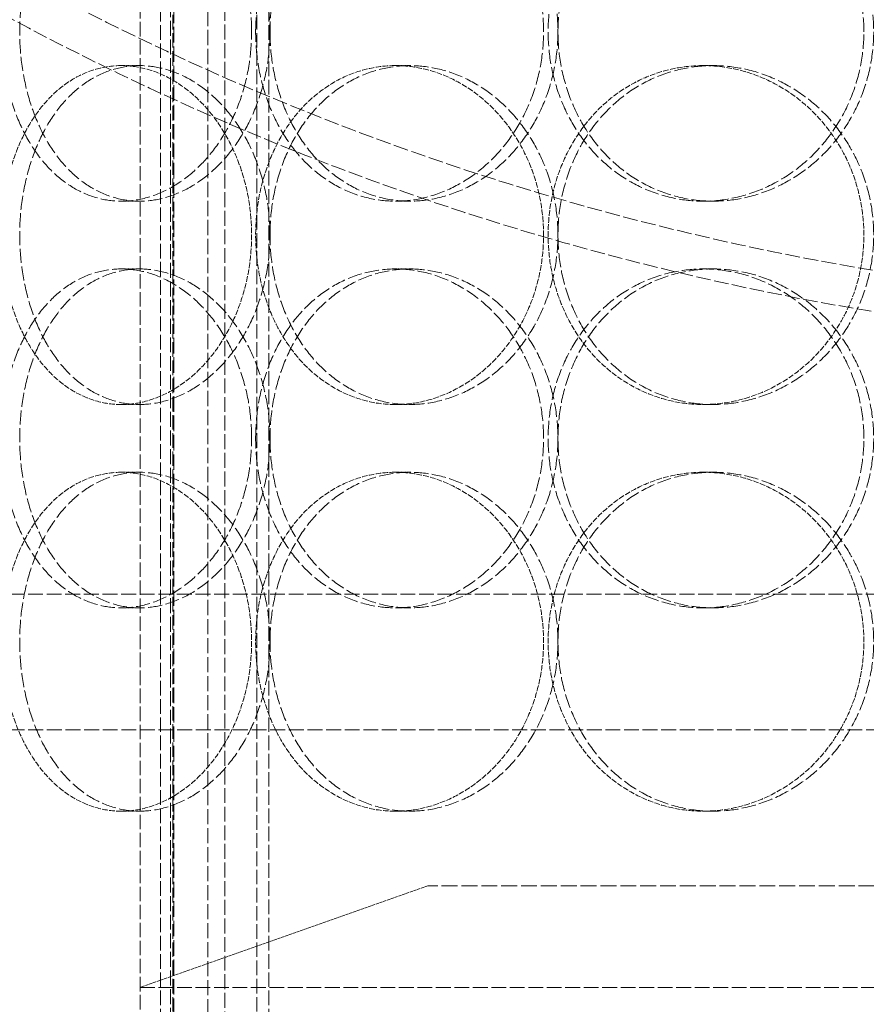
# Model space of a CAD drawing. Units: millimetres. Extents: x 2178 to 13886, y 4646 to 14199.
# Drawn here: x 10866 to 10991, y 12037 to 12182 of the extents above; entities that cross this region are included whole.
import ezdxf

# ---------------------------------------------------------------- set-up
doc = ezdxf.new("R2010")
doc.units = ezdxf.units.MM
doc.linetypes.add('DASHED', pattern=[0.2068, 0.1655, -0.0413])
doc.layers.add('Dimension (ISO)', color=5, linetype='Continuous', lineweight=9, true_color=0x0000ff)
doc.layers.add('Hidden (ISO)', color=1, linetype='DASHED', lineweight=18, true_color=0xff0000)
doc.layers.add('Visible (ISO)', color=7, linetype='Continuous', lineweight=35)
doc.styles.add('Note Text (ISO)', font='tahoma.ttf')
doc.dimstyles.new('Default (ISO)', dxfattribs={"dimscale": 30, "dimtxt": 3.5, "dimasz": 2.5, "dimexe": 3.175, "dimexo": 0, "dimgap": 0.762, "dimtad": 1, "dimdec": 1, "dimrnd": 1e-08, "dimtxsty": 'Note Text (ISO)', "dimcen": 0.09, "dimdle": 10, "dimclrd": 256, "dimclre": 256, "dimclrt": 256, "dimadec": 1, "dimazin": 2, "dimtfac": 1.001486, "dimtmove": 0, "dimatfit": 3, "dimfxl": 1, "dimtolj": 1, "dimtzin": 0, "dimlwd": -1, "dimlwe": -1, "dimarcsym": 0})

# ---------------------------------------------------------------- blocks, each defined once
blk = doc.blocks.new('*D23')
at = {"layer": 'Defpoints', "color": 0, "transparency": 16777216}
for p in [(10033.45, 12130.8), (12098.54, 10947.66)]:
    blk.add_point(p, dxfattribs=at)
at = {"layer": 'Dimension (ISO)', "transparency": 16777216}
for p, q in [((10098.53, 12093.52), (12033.46, 10984.95)), ((12098.54, 10947.66), (12585.07, 10668.92))]:
    blk.add_line(p, q, dxfattribs=at)
for points in [[(10104.74, 12104.36), (10092.32, 12082.67), (10033.45, 12130.8)], [(12039.68, 10995.79), (12027.25, 10974.1), (12098.54, 10947.66)]]:
    blk.add_solid(points, dxfattribs=at)
at = {"layer": 'Dimension (ISO)', "transparency": 16777216, "insert": (12270.43, 11005.87), "char_height": 105, "attachment_point": 1, "rotation": 330.1906, "style": 'Note Text (ISO)'}
blk.add_mtext('\\A1;∅2380', dxfattribs=at)
blk = doc.blocks.new('*D25')
at = {"layer": 'Defpoints', "color": 0, "transparency": 16777216}
for p in [(11058.16, 13053.6), (9565.38, 10324.24), (11066, 10324.24)]:
    blk.add_point(p, dxfattribs=at)
at = {"layer": 'Dimension (ISO)', "transparency": 16777216}
for p, q in [((11058.16, 13053.6), (9470.13, 13053.6)), ((9565.38, 12978.6), (9565.38, 10399.24)), ((11066, 10324.24), (9470.13, 10324.24))]:
    blk.add_line(p, q, dxfattribs=at)
for points in [[(9552.88, 12978.6), (9577.88, 12978.6), (9565.38, 13053.6)], [(9552.88, 10399.24), (9577.88, 10399.24), (9565.38, 10324.24)]]:
    blk.add_solid(points, dxfattribs=at)
at = {"layer": 'Dimension (ISO)', "transparency": 16777216, "insert": (9433.29, 11538.08), "char_height": 105, "attachment_point": 1, "rotation": 90, "style": 'Note Text (ISO)'}
blk.add_mtext('\\A1;2729', dxfattribs=at)

msp = doc.modelspace()

# ---------------------------------------------------------------- linework, layer by layer
at = {"layer": 'Hidden (ISO)', "ltscale": 12.995648}
for p, q in [((10886.52, 11429.23), (10886.52, 12719.23)), ((10902.52, 11429.23), (10902.52, 12719.23))]:
    msp.add_line(p, q, dxfattribs=at)
at = {"layer": 'Hidden (ISO)', "ltscale": 12.9755}
for p, q in [((10888.32, 11429.23), (10888.32, 12717.23)), ((10900.72, 11429.23), (10900.72, 12717.23))]:
    msp.add_line(p, q, dxfattribs=at)
at = {"layer": 'Hidden (ISO)', "ltscale": 13.862024}
msp.add_line((10888.5, 12593.73), (10888.5, 11905.73), dxfattribs=at)
at = {"layer": 'Hidden (ISO)', "ltscale": 13.286359}
for p, q in [((10888, 12591.23), (10888, 11437.23)), ((10896, 11437.23), (10896, 12591.23))]:
    msp.add_line(p, q, dxfattribs=at)
at = {"layer": 'Hidden (ISO)', "ltscale": 13.557785}
msp.add_line((10893.5, 12578.63), (10893.5, 11905.73), dxfattribs=at)
at = {"layer": 'Hidden (ISO)', "ltscale": 12.854609}
msp.add_line((10883.5, 11905.73), (10883.5, 12384.23), dxfattribs=at)
at = {"layer": 'Hidden (ISO)', "ltscale": 0.253737}
for p, q in [((10880.73, 12175.23), (10883.43, 12175.23)), ((10921.23, 12175.23), (10923.33, 12175.23)), ((10966.66, 12175.23), (10968.1, 12175.23)), ((10883.43, 12155.23), (10880.73, 12155.23)), ((10923.33, 12155.23), (10921.23, 12155.23)), ((10968.1, 12155.23), (10966.66, 12155.23)), ((10883.43, 12145.23), (10880.73, 12145.23)), ((10923.33, 12145.23), (10921.23, 12145.23)), ((10968.1, 12145.23), (10966.66, 12145.23)), ((10880.73, 12125.23), (10883.43, 12125.23)), ((10921.23, 12125.23), (10923.33, 12125.23)), ((10966.66, 12125.23), (10968.1, 12125.23)), ((10880.73, 12115.23), (10883.43, 12115.23)), ((10921.23, 12115.23), (10923.33, 12115.23)), ((10966.66, 12115.23), (10968.1, 12115.23)), ((10883.43, 12095.23), (10880.73, 12095.23)), ((10923.33, 12095.23), (10921.23, 12095.23)), ((10968.1, 12095.23), (10966.66, 12095.23)), ((10880.73, 12065.23), (10883.43, 12065.23)), ((10921.23, 12065.23), (10923.33, 12065.23)), ((10966.66, 12065.23), (10968.1, 12065.23))]:
    msp.add_line(p, q, dxfattribs=at)
at = {"layer": 'Hidden (ISO)', "ltscale": 13.292522}
for p, q in [((11276, 12097.23), (10856, 12097.23)), ((10856, 12077.23), (11276, 12077.23))]:
    msp.add_line(p, q, dxfattribs=at)
at = {"layer": 'Hidden (ISO)', "ltscale": 2.859967}
msp.add_line((10926, 12054.23), (10883.5, 12039.23), dxfattribs=at)
at = {"layer": 'Hidden (ISO)', "ltscale": 14.17869}
msp.add_line((11206, 12054.23), (10926, 12054.23), dxfattribs=at)
at = {"layer": 'Hidden (ISO)', "ltscale": 13.202097}
msp.add_line((10883.5, 12039.23), (11248.5, 12039.23), dxfattribs=at)
at = {"layer": 'Hidden (ISO)', "ltscale": 12.976033}
msp.add_circle((11058.16, 12543.6), 410, dxfattribs=at)
at = {"layer": 'Hidden (ISO)', "ltscale": 13.198596}
msp.add_circle((11058.16, 12543.6), 404, dxfattribs=at)
at = {"layer": 'Hidden (ISO)', "ltscale": 13.036619}
msp.add_circle((11066, 11539.23), 1210, dxfattribs=at)
at = {"layer": 'Hidden (ISO)', "ltscale": 13.111459}
msp.add_circle((11066, 11539.23), 1204, dxfattribs=at)
at = {"layer": 'Hidden (ISO)', "ltscale": 13.111477}
msp.add_circle((11066, 11539.23), 1204, dxfattribs=at)
at = {"layer": 'Hidden (ISO)', "ltscale": 13.067917}
msp.add_circle((11066, 11539.23), 1200, dxfattribs=at)
at = {"layer": 'Hidden (ISO)', "ltscale": 13.057352}
msp.add_circle((11066, 11539.23), 1199.03, dxfattribs=at)
at = {"layer": 'Hidden (ISO)', "ltscale": 13.057009}
msp.add_circle((11066, 11539.23), 1199, dxfattribs=at)
at = {"layer": 'Hidden (ISO)', "ltscale": 13.099876}
msp.add_circle((11066, 11539.23), 1190, dxfattribs=at)
at = {"layer": 'Hidden (ISO)', "ltscale": 12.665966}
for points in [[(10899.97, 12180.23), (10899.97, 12178.66), (10899.85, 12177.04), (10899.35, 12173.81), (10898.96, 12172.2), (10897.95, 12169.12), (10897.32, 12167.65), (10895.87, 12164.92), (10895.05, 12163.66), (10893.31, 12161.45), (10892.33, 12160.41), (10890.22, 12158.57), (10889.09, 12157.78), (10886.74, 12156.5), (10885.53, 12156.02), (10883.1, 12155.38), (10881.89, 12155.23), (10879.57, 12155.23), (10878.38, 12155.38), (10876.03, 12156.02), (10874.87, 12156.5), (10872.67, 12157.78), (10871.62, 12158.57), (10869.7, 12160.41), (10868.82, 12161.45), (10867.28, 12163.66), (10866.56, 12164.92), (10865.3, 12167.65), (10864.75, 12169.12), (10863.88, 12172.2), (10863.55, 12173.81), (10863.12, 12177.04), (10863.02, 12178.66), (10863.02, 12181.8), (10863.12, 12183.43), (10863.55, 12186.66), (10863.88, 12188.26), (10864.75, 12191.34), (10865.3, 12192.82), (10866.56, 12195.55), (10867.28, 12196.8), (10868.82, 12199.02), (10869.7, 12200.06), (10871.62, 12201.9), (10872.67, 12202.69), (10874.87, 12203.97), (10876.03, 12204.45), (10878.38, 12205.08), (10879.57, 12205.23), (10881.89, 12205.23), (10883.1, 12205.08), (10885.53, 12204.45), (10886.74, 12203.97), (10889.09, 12202.69), (10890.22, 12201.9), (10892.33, 12200.06), (10893.31, 12199.02), (10895.05, 12196.8), (10895.87, 12195.55), (10897.32, 12192.82), (10897.95, 12191.34), (10898.96, 12188.26), (10899.35, 12186.66), (10899.85, 12183.43), (10899.97, 12181.8), (10899.97, 12180.23)], [(10900.57, 12180.23), (10900.57, 12178.66), (10900.69, 12177.04), (10901.2, 12173.81), (10901.59, 12172.2), (10902.62, 12169.12), (10903.26, 12167.65), (10904.75, 12164.92), (10905.59, 12163.66), (10907.4, 12161.45), (10908.43, 12160.41), (10910.68, 12158.57), (10911.9, 12157.78), (10914.46, 12156.5), (10915.8, 12156.02), (10918.52, 12155.38), (10919.89, 12155.23), (10922.56, 12155.23), (10923.95, 12155.38), (10926.73, 12156.02), (10928.11, 12156.5), (10930.79, 12157.78), (10932.08, 12158.57), (10934.47, 12160.41), (10935.58, 12161.45), (10937.54, 12163.66), (10938.46, 12164.92), (10940.1, 12167.65), (10940.81, 12169.12), (10941.95, 12172.2), (10942.38, 12173.81), (10942.95, 12177.04), (10943.08, 12178.66), (10943.08, 12181.8), (10942.95, 12183.43), (10942.38, 12186.66), (10941.95, 12188.26), (10940.81, 12191.34), (10940.1, 12192.82), (10938.46, 12195.55), (10937.54, 12196.8), (10935.58, 12199.02), (10934.47, 12200.06), (10932.08, 12201.9), (10930.79, 12202.69), (10928.11, 12203.97), (10926.73, 12204.45), (10923.95, 12205.08), (10922.56, 12205.23), (10919.89, 12205.23), (10918.52, 12205.08), (10915.8, 12204.45), (10914.46, 12203.97), (10911.9, 12202.69), (10910.68, 12201.9), (10908.43, 12200.06), (10907.4, 12199.02), (10905.59, 12196.8), (10904.75, 12195.55), (10903.26, 12192.82), (10902.62, 12191.34), (10901.59, 12188.26), (10901.2, 12186.66), (10900.69, 12183.43), (10900.57, 12181.8), (10900.57, 12180.23)], [(10990.38, 12180.23), (10990.38, 12178.66), (10990.23, 12177.04), (10989.62, 12173.81), (10989.16, 12172.2), (10987.93, 12169.12), (10987.16, 12167.65), (10985.4, 12164.92), (10984.41, 12163.66), (10982.28, 12161.45), (10981.09, 12160.41), (10978.49, 12158.57), (10977.09, 12157.78), (10974.18, 12156.5), (10972.67, 12156.02), (10969.64, 12155.38), (10968.12, 12155.23), (10965.19, 12155.23), (10963.68, 12155.38), (10960.69, 12156.02), (10959.21, 12156.5), (10956.38, 12157.78), (10955.02, 12158.57), (10952.53, 12160.41), (10951.39, 12161.45), (10949.37, 12163.66), (10948.42, 12164.92), (10946.76, 12167.65), (10946.05, 12169.12), (10944.89, 12172.2), (10944.46, 12173.81), (10943.89, 12177.04), (10943.76, 12178.66), (10943.76, 12181.8), (10943.89, 12183.43), (10944.46, 12186.66), (10944.89, 12188.26), (10946.05, 12191.34), (10946.76, 12192.82), (10948.42, 12195.55), (10949.37, 12196.8), (10951.39, 12199.02), (10952.53, 12200.06), (10955.02, 12201.9), (10956.38, 12202.69), (10959.21, 12203.97), (10960.69, 12204.45), (10963.68, 12205.08), (10965.19, 12205.23), (10968.12, 12205.23), (10969.64, 12205.08), (10972.67, 12204.45), (10974.18, 12203.97), (10977.09, 12202.69), (10978.49, 12201.9), (10981.09, 12200.06), (10982.28, 12199.02), (10984.41, 12196.8), (10985.4, 12195.55), (10987.16, 12192.82), (10987.93, 12191.34), (10989.16, 12188.26), (10989.62, 12186.66), (10990.23, 12183.43), (10990.38, 12181.8), (10990.38, 12180.23)], [(10899.97, 12120.23), (10899.97, 12118.66), (10899.85, 12117.04), (10899.35, 12113.81), (10898.96, 12112.2), (10897.95, 12109.12), (10897.32, 12107.65), (10895.87, 12104.92), (10895.05, 12103.66), (10893.31, 12101.45), (10892.33, 12100.41), (10890.22, 12098.57), (10889.09, 12097.78), (10886.74, 12096.5), (10885.53, 12096.02), (10883.1, 12095.38), (10881.89, 12095.23), (10879.57, 12095.23), (10878.38, 12095.38), (10876.03, 12096.02), (10874.87, 12096.5), (10872.67, 12097.78), (10871.62, 12098.57), (10869.7, 12100.41), (10868.82, 12101.45), (10867.28, 12103.66), (10866.56, 12104.92), (10865.3, 12107.65), (10864.75, 12109.12), (10863.88, 12112.2), (10863.55, 12113.81), (10863.12, 12117.04), (10863.02, 12118.66), (10863.02, 12121.8), (10863.12, 12123.43), (10863.55, 12126.66), (10863.88, 12128.26), (10864.75, 12131.34), (10865.3, 12132.82), (10866.56, 12135.55), (10867.28, 12136.8), (10868.82, 12139.02), (10869.7, 12140.06), (10871.62, 12141.9), (10872.67, 12142.69), (10874.87, 12143.97), (10876.03, 12144.45), (10878.38, 12145.08), (10879.57, 12145.23), (10881.89, 12145.23), (10883.1, 12145.08), (10885.53, 12144.45), (10886.74, 12143.97), (10889.09, 12142.69), (10890.22, 12141.9), (10892.33, 12140.06), (10893.31, 12139.02), (10895.05, 12136.8), (10895.87, 12135.55), (10897.32, 12132.82), (10897.95, 12131.34), (10898.96, 12128.26), (10899.35, 12126.66), (10899.85, 12123.43), (10899.97, 12121.8), (10899.97, 12120.23)], [(10900.57, 12120.23), (10900.57, 12118.66), (10900.69, 12117.04), (10901.2, 12113.81), (10901.59, 12112.2), (10902.62, 12109.12), (10903.26, 12107.65), (10904.75, 12104.92), (10905.59, 12103.66), (10907.4, 12101.45), (10908.43, 12100.41), (10910.68, 12098.57), (10911.9, 12097.78), (10914.46, 12096.5), (10915.8, 12096.02), (10918.52, 12095.38), (10919.89, 12095.23), (10922.56, 12095.23), (10923.95, 12095.38), (10926.73, 12096.02), (10928.11, 12096.5), (10930.79, 12097.78), (10932.08, 12098.57), (10934.47, 12100.41), (10935.58, 12101.45), (10937.54, 12103.66), (10938.46, 12104.92), (10940.1, 12107.65), (10940.81, 12109.12), (10941.95, 12112.2), (10942.38, 12113.81), (10942.95, 12117.04), (10943.08, 12118.66), (10943.08, 12121.8), (10942.95, 12123.43), (10942.38, 12126.66), (10941.95, 12128.26), (10940.81, 12131.34), (10940.1, 12132.82), (10938.46, 12135.55), (10937.54, 12136.8), (10935.58, 12139.02), (10934.47, 12140.06), (10932.08, 12141.9), (10930.79, 12142.69), (10928.11, 12143.97), (10926.73, 12144.45), (10923.95, 12145.08), (10922.56, 12145.23), (10919.89, 12145.23), (10918.52, 12145.08), (10915.8, 12144.45), (10914.46, 12143.97), (10911.9, 12142.69), (10910.68, 12141.9), (10908.43, 12140.06), (10907.4, 12139.02), (10905.59, 12136.8), (10904.75, 12135.55), (10903.26, 12132.82), (10902.62, 12131.34), (10901.59, 12128.26), (10901.2, 12126.66), (10900.69, 12123.43), (10900.57, 12121.8), (10900.57, 12120.23)], [(10990.38, 12120.23), (10990.38, 12118.66), (10990.23, 12117.04), (10989.62, 12113.81), (10989.16, 12112.2), (10987.93, 12109.12), (10987.16, 12107.65), (10985.4, 12104.92), (10984.41, 12103.66), (10982.28, 12101.45), (10981.09, 12100.41), (10978.49, 12098.57), (10977.09, 12097.78), (10974.18, 12096.5), (10972.67, 12096.02), (10969.64, 12095.38), (10968.12, 12095.23), (10965.19, 12095.23), (10963.68, 12095.38), (10960.69, 12096.02), (10959.21, 12096.5), (10956.38, 12097.78), (10955.02, 12098.57), (10952.53, 12100.41), (10951.39, 12101.45), (10949.37, 12103.66), (10948.42, 12104.92), (10946.76, 12107.65), (10946.05, 12109.12), (10944.89, 12112.2), (10944.46, 12113.81), (10943.89, 12117.04), (10943.76, 12118.66), (10943.76, 12121.8), (10943.89, 12123.43), (10944.46, 12126.66), (10944.89, 12128.26), (10946.05, 12131.34), (10946.76, 12132.82), (10948.42, 12135.55), (10949.37, 12136.8), (10951.39, 12139.02), (10952.53, 12140.06), (10955.02, 12141.9), (10956.38, 12142.69), (10959.21, 12143.97), (10960.69, 12144.45), (10963.68, 12145.08), (10965.19, 12145.23), (10968.12, 12145.23), (10969.64, 12145.08), (10972.67, 12144.45), (10974.18, 12143.97), (10977.09, 12142.69), (10978.49, 12141.9), (10981.09, 12140.06), (10982.28, 12139.02), (10984.41, 12136.8), (10985.4, 12135.55), (10987.16, 12132.82), (10987.93, 12131.34), (10989.16, 12128.26), (10989.62, 12126.66), (10990.23, 12123.43), (10990.38, 12121.8), (10990.38, 12120.23)]]:
    msp.add_open_spline(points, degree=3, knots=[0, 0, 0, 0, 0.471138, 0.471138, 0.942276, 0.942276, 1.413414, 1.413414, 1.884552, 1.884552, 2.355689, 2.355689, 2.826826, 2.826826, 3.297963, 3.297963, 3.7691, 3.7691, 4.240238, 4.240238, 4.711375, 4.711375, 5.182512, 5.182512, 5.653649, 5.653649, 6.124787, 6.124787, 6.595925, 6.595925, 7.067063, 7.067063, 7.538201, 7.538201, 8.009339, 8.009339, 8.480477, 8.480477, 8.951615, 8.951615, 9.422753, 9.422753, 9.89389, 9.89389, 10.365027, 10.365027, 10.836164, 10.836164, 11.307301, 11.307301, 11.778439, 11.778439, 12.249576, 12.249576, 12.720713, 12.720713, 13.19185, 13.19185, 13.662988, 13.662988, 14.134126, 14.134126, 14.605264, 14.605264, 15.076402, 15.076402, 15.076402, 15.076402], dxfattribs=at)
at = {"layer": 'Hidden (ISO)', "ltscale": 12.666162}
for points in [[(10902.68, 12180.23), (10902.68, 12181.8), (10902.56, 12183.43), (10902.05, 12186.66), (10901.67, 12188.26), (10900.65, 12191.34), (10900.02, 12192.82), (10898.57, 12195.55), (10897.75, 12196.8), (10896.01, 12199.02), (10895.03, 12200.06), (10892.92, 12201.9), (10891.79, 12202.69), (10889.44, 12203.97), (10888.22, 12204.45), (10885.8, 12205.08), (10884.59, 12205.23), (10882.27, 12205.23), (10881.07, 12205.08), (10878.73, 12204.45), (10877.57, 12203.97), (10875.37, 12202.69), (10874.32, 12201.9), (10872.4, 12200.06), (10871.52, 12199.02), (10869.98, 12196.8), (10869.26, 12195.55), (10868, 12192.82), (10867.46, 12191.34), (10866.59, 12188.26), (10866.26, 12186.66), (10865.83, 12183.43), (10865.73, 12181.8), (10865.73, 12178.66), (10865.83, 12177.04), (10866.26, 12173.81), (10866.59, 12172.2), (10867.46, 12169.12), (10868, 12167.65), (10869.26, 12164.92), (10869.98, 12163.66), (10871.52, 12161.45), (10872.4, 12160.41), (10874.32, 12158.57), (10875.37, 12157.78), (10877.57, 12156.5), (10878.73, 12156.02), (10881.07, 12155.38), (10882.27, 12155.23), (10884.59, 12155.23), (10885.8, 12155.38), (10888.22, 12156.02), (10889.44, 12156.5), (10891.79, 12157.78), (10892.92, 12158.57), (10895.03, 12160.41), (10896.01, 12161.45), (10897.75, 12163.66), (10898.57, 12164.92), (10900.02, 12167.65), (10900.65, 12169.12), (10901.67, 12172.2), (10902.05, 12173.81), (10902.56, 12177.04), (10902.68, 12178.66), (10902.68, 12180.23)], [(10902.69, 12180.23), (10902.69, 12181.8), (10902.81, 12183.43), (10903.32, 12186.66), (10903.7, 12188.26), (10904.73, 12191.34), (10905.37, 12192.82), (10906.86, 12195.55), (10907.7, 12196.8), (10909.51, 12199.02), (10910.54, 12200.06), (10912.79, 12201.9), (10914.01, 12202.69), (10916.57, 12203.97), (10917.91, 12204.45), (10920.63, 12205.08), (10922, 12205.23), (10924.67, 12205.23), (10926.06, 12205.08), (10928.83, 12204.45), (10930.22, 12203.97), (10932.9, 12202.69), (10934.19, 12201.9), (10936.58, 12200.06), (10937.69, 12199.02), (10939.65, 12196.8), (10940.57, 12195.55), (10942.21, 12192.82), (10942.92, 12191.34), (10944.06, 12188.26), (10944.49, 12186.66), (10945.06, 12183.43), (10945.2, 12181.8), (10945.2, 12178.66), (10945.06, 12177.04), (10944.49, 12173.81), (10944.06, 12172.2), (10942.92, 12169.12), (10942.21, 12167.65), (10940.57, 12164.92), (10939.65, 12163.66), (10937.69, 12161.45), (10936.58, 12160.41), (10934.19, 12158.57), (10932.9, 12157.78), (10930.22, 12156.5), (10928.83, 12156.02), (10926.06, 12155.38), (10924.67, 12155.23), (10922, 12155.23), (10920.63, 12155.38), (10917.91, 12156.02), (10916.57, 12156.5), (10914.01, 12157.78), (10912.79, 12158.57), (10910.54, 12160.41), (10909.51, 12161.45), (10907.7, 12163.66), (10906.86, 12164.92), (10905.37, 12167.65), (10904.73, 12169.12), (10903.7, 12172.2), (10903.32, 12173.81), (10902.81, 12177.04), (10902.69, 12178.66), (10902.69, 12180.23)], [(10991.83, 12180.23), (10991.83, 12181.8), (10991.68, 12183.43), (10991.07, 12186.66), (10990.61, 12188.26), (10989.38, 12191.34), (10988.61, 12192.82), (10986.85, 12195.55), (10985.85, 12196.8), (10983.73, 12199.02), (10982.54, 12200.06), (10979.94, 12201.9), (10978.54, 12202.69), (10975.63, 12203.97), (10974.12, 12204.45), (10971.08, 12205.08), (10969.57, 12205.23), (10966.64, 12205.23), (10965.13, 12205.08), (10962.14, 12204.45), (10960.65, 12203.97), (10957.82, 12202.69), (10956.47, 12201.9), (10953.98, 12200.06), (10952.83, 12199.02), (10950.82, 12196.8), (10949.87, 12195.55), (10948.21, 12192.82), (10947.5, 12191.34), (10946.35, 12188.26), (10945.91, 12186.66), (10945.34, 12183.43), (10945.21, 12181.8), (10945.21, 12178.66), (10945.34, 12177.04), (10945.91, 12173.81), (10946.35, 12172.2), (10947.5, 12169.12), (10948.21, 12167.65), (10949.87, 12164.92), (10950.82, 12163.66), (10952.83, 12161.45), (10953.98, 12160.41), (10956.47, 12158.57), (10957.82, 12157.78), (10960.65, 12156.5), (10962.14, 12156.02), (10965.13, 12155.38), (10966.64, 12155.23), (10969.57, 12155.23), (10971.08, 12155.38), (10974.12, 12156.02), (10975.63, 12156.5), (10978.54, 12157.78), (10979.94, 12158.57), (10982.54, 12160.41), (10983.73, 12161.45), (10985.85, 12163.66), (10986.85, 12164.92), (10988.61, 12167.65), (10989.38, 12169.12), (10990.61, 12172.2), (10991.07, 12173.81), (10991.68, 12177.04), (10991.83, 12178.66), (10991.83, 12180.23)], [(10902.68, 12150.23), (10902.68, 12148.66), (10902.56, 12147.04), (10902.05, 12143.81), (10901.67, 12142.2), (10900.65, 12139.12), (10900.02, 12137.65), (10898.57, 12134.92), (10897.75, 12133.66), (10896.01, 12131.45), (10895.03, 12130.41), (10892.92, 12128.57), (10891.79, 12127.78), (10889.44, 12126.5), (10888.22, 12126.02), (10885.8, 12125.38), (10884.59, 12125.23), (10882.27, 12125.23), (10881.07, 12125.38), (10878.73, 12126.02), (10877.57, 12126.5), (10875.37, 12127.78), (10874.32, 12128.57), (10872.4, 12130.41), (10871.52, 12131.45), (10869.98, 12133.66), (10869.26, 12134.92), (10868, 12137.65), (10867.46, 12139.12), (10866.59, 12142.2), (10866.26, 12143.81), (10865.83, 12147.04), (10865.73, 12148.66), (10865.73, 12151.8), (10865.83, 12153.43), (10866.26, 12156.66), (10866.59, 12158.26), (10867.46, 12161.34), (10868, 12162.82), (10869.26, 12165.55), (10869.98, 12166.8), (10871.52, 12169.02), (10872.4, 12170.06), (10874.32, 12171.9), (10875.37, 12172.69), (10877.57, 12173.97), (10878.73, 12174.45), (10881.07, 12175.08), (10882.27, 12175.23), (10884.59, 12175.23), (10885.8, 12175.08), (10888.22, 12174.45), (10889.44, 12173.97), (10891.79, 12172.69), (10892.92, 12171.9), (10895.03, 12170.06), (10896.01, 12169.02), (10897.75, 12166.8), (10898.57, 12165.55), (10900.02, 12162.82), (10900.65, 12161.34), (10901.67, 12158.26), (10902.05, 12156.66), (10902.56, 12153.43), (10902.68, 12151.8), (10902.68, 12150.23)], [(10902.69, 12150.23), (10902.69, 12148.66), (10902.81, 12147.04), (10903.32, 12143.81), (10903.7, 12142.2), (10904.73, 12139.12), (10905.37, 12137.65), (10906.86, 12134.92), (10907.7, 12133.66), (10909.51, 12131.45), (10910.54, 12130.41), (10912.79, 12128.57), (10914.01, 12127.78), (10916.57, 12126.5), (10917.91, 12126.02), (10920.63, 12125.38), (10922, 12125.23), (10924.67, 12125.23), (10926.06, 12125.38), (10928.83, 12126.02), (10930.22, 12126.5), (10932.9, 12127.78), (10934.19, 12128.57), (10936.58, 12130.41), (10937.69, 12131.45), (10939.65, 12133.66), (10940.57, 12134.92), (10942.21, 12137.65), (10942.92, 12139.12), (10944.06, 12142.2), (10944.49, 12143.81), (10945.06, 12147.04), (10945.2, 12148.66), (10945.2, 12151.8), (10945.06, 12153.43), (10944.49, 12156.66), (10944.06, 12158.26), (10942.92, 12161.34), (10942.21, 12162.82), (10940.57, 12165.55), (10939.65, 12166.8), (10937.69, 12169.02), (10936.58, 12170.06), (10934.19, 12171.9), (10932.9, 12172.69), (10930.22, 12173.97), (10928.83, 12174.45), (10926.06, 12175.08), (10924.67, 12175.23), (10922, 12175.23), (10920.63, 12175.08), (10917.91, 12174.45), (10916.57, 12173.97), (10914.01, 12172.69), (10912.79, 12171.9), (10910.54, 12170.06), (10909.51, 12169.02), (10907.7, 12166.8), (10906.86, 12165.55), (10905.37, 12162.82), (10904.73, 12161.34), (10903.7, 12158.26), (10903.32, 12156.66), (10902.81, 12153.43), (10902.69, 12151.8), (10902.69, 12150.23)], [(10991.83, 12150.23), (10991.83, 12148.66), (10991.68, 12147.04), (10991.07, 12143.81), (10990.61, 12142.2), (10989.38, 12139.12), (10988.61, 12137.65), (10986.85, 12134.92), (10985.85, 12133.66), (10983.73, 12131.45), (10982.54, 12130.41), (10979.94, 12128.57), (10978.54, 12127.78), (10975.63, 12126.5), (10974.12, 12126.02), (10971.08, 12125.38), (10969.57, 12125.23), (10966.64, 12125.23), (10965.13, 12125.38), (10962.14, 12126.02), (10960.65, 12126.5), (10957.82, 12127.78), (10956.47, 12128.57), (10953.98, 12130.41), (10952.83, 12131.45), (10950.82, 12133.66), (10949.87, 12134.92), (10948.21, 12137.65), (10947.5, 12139.12), (10946.35, 12142.2), (10945.91, 12143.81), (10945.34, 12147.04), (10945.21, 12148.66), (10945.21, 12151.8), (10945.34, 12153.43), (10945.91, 12156.66), (10946.35, 12158.26), (10947.5, 12161.34), (10948.21, 12162.82), (10949.87, 12165.55), (10950.82, 12166.8), (10952.83, 12169.02), (10953.98, 12170.06), (10956.47, 12171.9), (10957.82, 12172.69), (10960.65, 12173.97), (10962.14, 12174.45), (10965.13, 12175.08), (10966.64, 12175.23), (10969.57, 12175.23), (10971.08, 12175.08), (10974.12, 12174.45), (10975.63, 12173.97), (10978.54, 12172.69), (10979.94, 12171.9), (10982.54, 12170.06), (10983.73, 12169.02), (10985.85, 12166.8), (10986.85, 12165.55), (10988.61, 12162.82), (10989.38, 12161.34), (10990.61, 12158.26), (10991.07, 12156.66), (10991.68, 12153.43), (10991.83, 12151.8), (10991.83, 12150.23)], [(10902.68, 12120.23), (10902.68, 12121.8), (10902.56, 12123.43), (10902.05, 12126.66), (10901.67, 12128.26), (10900.65, 12131.34), (10900.02, 12132.82), (10898.57, 12135.55), (10897.75, 12136.8), (10896.01, 12139.02), (10895.03, 12140.06), (10892.92, 12141.9), (10891.79, 12142.69), (10889.44, 12143.97), (10888.22, 12144.45), (10885.8, 12145.08), (10884.59, 12145.23), (10882.27, 12145.23), (10881.07, 12145.08), (10878.73, 12144.45), (10877.57, 12143.97), (10875.37, 12142.69), (10874.32, 12141.9), (10872.4, 12140.06), (10871.52, 12139.02), (10869.98, 12136.8), (10869.26, 12135.55), (10868, 12132.82), (10867.46, 12131.34), (10866.59, 12128.26), (10866.26, 12126.66), (10865.83, 12123.43), (10865.73, 12121.8), (10865.73, 12118.66), (10865.83, 12117.04), (10866.26, 12113.81), (10866.59, 12112.2), (10867.46, 12109.12), (10868, 12107.65), (10869.26, 12104.92), (10869.98, 12103.66), (10871.52, 12101.45), (10872.4, 12100.41), (10874.32, 12098.57), (10875.37, 12097.78), (10877.57, 12096.5), (10878.73, 12096.02), (10881.07, 12095.38), (10882.27, 12095.23), (10884.59, 12095.23), (10885.8, 12095.38), (10888.22, 12096.02), (10889.44, 12096.5), (10891.79, 12097.78), (10892.92, 12098.57), (10895.03, 12100.41), (10896.01, 12101.45), (10897.75, 12103.66), (10898.57, 12104.92), (10900.02, 12107.65), (10900.65, 12109.12), (10901.67, 12112.2), (10902.05, 12113.81), (10902.56, 12117.04), (10902.68, 12118.66), (10902.68, 12120.23)], [(10902.69, 12120.23), (10902.69, 12121.8), (10902.81, 12123.43), (10903.32, 12126.66), (10903.7, 12128.26), (10904.73, 12131.34), (10905.37, 12132.82), (10906.86, 12135.55), (10907.7, 12136.8), (10909.51, 12139.02), (10910.54, 12140.06), (10912.79, 12141.9), (10914.01, 12142.69), (10916.57, 12143.97), (10917.91, 12144.45), (10920.63, 12145.08), (10922, 12145.23), (10924.67, 12145.23), (10926.06, 12145.08), (10928.83, 12144.45), (10930.22, 12143.97), (10932.9, 12142.69), (10934.19, 12141.9), (10936.58, 12140.06), (10937.69, 12139.02), (10939.65, 12136.8), (10940.57, 12135.55), (10942.21, 12132.82), (10942.92, 12131.34), (10944.06, 12128.26), (10944.49, 12126.66), (10945.06, 12123.43), (10945.2, 12121.8), (10945.2, 12118.66), (10945.06, 12117.04), (10944.49, 12113.81), (10944.06, 12112.2), (10942.92, 12109.12), (10942.21, 12107.65), (10940.57, 12104.92), (10939.65, 12103.66), (10937.69, 12101.45), (10936.58, 12100.41), (10934.19, 12098.57), (10932.9, 12097.78), (10930.22, 12096.5), (10928.83, 12096.02), (10926.06, 12095.38), (10924.67, 12095.23), (10922, 12095.23), (10920.63, 12095.38), (10917.91, 12096.02), (10916.57, 12096.5), (10914.01, 12097.78), (10912.79, 12098.57), (10910.54, 12100.41), (10909.51, 12101.45), (10907.7, 12103.66), (10906.86, 12104.92), (10905.37, 12107.65), (10904.73, 12109.12), (10903.7, 12112.2), (10903.32, 12113.81), (10902.81, 12117.04), (10902.69, 12118.66), (10902.69, 12120.23)], [(10991.83, 12120.23), (10991.83, 12121.8), (10991.68, 12123.43), (10991.07, 12126.66), (10990.61, 12128.26), (10989.38, 12131.34), (10988.61, 12132.82), (10986.85, 12135.55), (10985.85, 12136.8), (10983.73, 12139.02), (10982.54, 12140.06), (10979.94, 12141.9), (10978.54, 12142.69), (10975.63, 12143.97), (10974.12, 12144.45), (10971.08, 12145.08), (10969.57, 12145.23), (10966.64, 12145.23), (10965.13, 12145.08), (10962.14, 12144.45), (10960.65, 12143.97), (10957.82, 12142.69), (10956.47, 12141.9), (10953.98, 12140.06), (10952.83, 12139.02), (10950.82, 12136.8), (10949.87, 12135.55), (10948.21, 12132.82), (10947.5, 12131.34), (10946.35, 12128.26), (10945.91, 12126.66), (10945.34, 12123.43), (10945.21, 12121.8), (10945.21, 12118.66), (10945.34, 12117.04), (10945.91, 12113.81), (10946.35, 12112.2), (10947.5, 12109.12), (10948.21, 12107.65), (10949.87, 12104.92), (10950.82, 12103.66), (10952.83, 12101.45), (10953.98, 12100.41), (10956.47, 12098.57), (10957.82, 12097.78), (10960.65, 12096.5), (10962.14, 12096.02), (10965.13, 12095.38), (10966.64, 12095.23), (10969.57, 12095.23), (10971.08, 12095.38), (10974.12, 12096.02), (10975.63, 12096.5), (10978.54, 12097.78), (10979.94, 12098.57), (10982.54, 12100.41), (10983.73, 12101.45), (10985.85, 12103.66), (10986.85, 12104.92), (10988.61, 12107.65), (10989.38, 12109.12), (10990.61, 12112.2), (10991.07, 12113.81), (10991.68, 12117.04), (10991.83, 12118.66), (10991.83, 12120.23)], [(10902.68, 12090.23), (10902.68, 12088.66), (10902.56, 12087.04), (10902.05, 12083.81), (10901.67, 12082.2), (10900.65, 12079.12), (10900.02, 12077.65), (10898.57, 12074.92), (10897.75, 12073.66), (10896.01, 12071.45), (10895.03, 12070.41), (10892.92, 12068.57), (10891.79, 12067.78), (10889.44, 12066.5), (10888.22, 12066.02), (10885.8, 12065.38), (10884.59, 12065.23), (10882.27, 12065.23), (10881.07, 12065.38), (10878.73, 12066.02), (10877.57, 12066.5), (10875.37, 12067.78), (10874.32, 12068.57), (10872.4, 12070.41), (10871.52, 12071.45), (10869.98, 12073.66), (10869.26, 12074.92), (10868, 12077.65), (10867.46, 12079.12), (10866.59, 12082.2), (10866.26, 12083.81), (10865.83, 12087.04), (10865.73, 12088.66), (10865.73, 12091.8), (10865.83, 12093.43), (10866.26, 12096.66), (10866.59, 12098.26), (10867.46, 12101.34), (10868, 12102.82), (10869.26, 12105.55), (10869.98, 12106.8), (10871.52, 12109.02), (10872.4, 12110.06), (10874.32, 12111.9), (10875.37, 12112.69), (10877.57, 12113.97), (10878.73, 12114.45), (10881.07, 12115.08), (10882.27, 12115.23), (10884.59, 12115.23), (10885.8, 12115.08), (10888.22, 12114.45), (10889.44, 12113.97), (10891.79, 12112.69), (10892.92, 12111.9), (10895.03, 12110.06), (10896.01, 12109.02), (10897.75, 12106.8), (10898.57, 12105.55), (10900.02, 12102.82), (10900.65, 12101.34), (10901.67, 12098.26), (10902.05, 12096.66), (10902.56, 12093.43), (10902.68, 12091.8), (10902.68, 12090.23)], [(10902.69, 12090.23), (10902.69, 12088.66), (10902.81, 12087.04), (10903.32, 12083.81), (10903.7, 12082.2), (10904.73, 12079.12), (10905.37, 12077.65), (10906.86, 12074.92), (10907.7, 12073.66), (10909.51, 12071.45), (10910.54, 12070.41), (10912.79, 12068.57), (10914.01, 12067.78), (10916.57, 12066.5), (10917.91, 12066.02), (10920.63, 12065.38), (10922, 12065.23), (10924.67, 12065.23), (10926.06, 12065.38), (10928.83, 12066.02), (10930.22, 12066.5), (10932.9, 12067.78), (10934.19, 12068.57), (10936.58, 12070.41), (10937.69, 12071.45), (10939.65, 12073.66), (10940.57, 12074.92), (10942.21, 12077.65), (10942.92, 12079.12), (10944.06, 12082.2), (10944.49, 12083.81), (10945.06, 12087.04), (10945.2, 12088.66), (10945.2, 12091.8), (10945.06, 12093.43), (10944.49, 12096.66), (10944.06, 12098.26), (10942.92, 12101.34), (10942.21, 12102.82), (10940.57, 12105.55), (10939.65, 12106.8), (10937.69, 12109.02), (10936.58, 12110.06), (10934.19, 12111.9), (10932.9, 12112.69), (10930.22, 12113.97), (10928.83, 12114.45), (10926.06, 12115.08), (10924.67, 12115.23), (10922, 12115.23), (10920.63, 12115.08), (10917.91, 12114.45), (10916.57, 12113.97), (10914.01, 12112.69), (10912.79, 12111.9), (10910.54, 12110.06), (10909.51, 12109.02), (10907.7, 12106.8), (10906.86, 12105.55), (10905.37, 12102.82), (10904.73, 12101.34), (10903.7, 12098.26), (10903.32, 12096.66), (10902.81, 12093.43), (10902.69, 12091.8), (10902.69, 12090.23)], [(10991.83, 12090.23), (10991.83, 12088.66), (10991.68, 12087.04), (10991.07, 12083.81), (10990.61, 12082.2), (10989.38, 12079.12), (10988.61, 12077.65), (10986.85, 12074.92), (10985.85, 12073.66), (10983.73, 12071.45), (10982.54, 12070.41), (10979.94, 12068.57), (10978.54, 12067.78), (10975.63, 12066.5), (10974.12, 12066.02), (10971.08, 12065.38), (10969.57, 12065.23), (10966.64, 12065.23), (10965.13, 12065.38), (10962.14, 12066.02), (10960.65, 12066.5), (10957.82, 12067.78), (10956.47, 12068.57), (10953.98, 12070.41), (10952.83, 12071.45), (10950.82, 12073.66), (10949.87, 12074.92), (10948.21, 12077.65), (10947.5, 12079.12), (10946.35, 12082.2), (10945.91, 12083.81), (10945.34, 12087.04), (10945.21, 12088.66), (10945.21, 12091.8), (10945.34, 12093.43), (10945.91, 12096.66), (10946.35, 12098.26), (10947.5, 12101.34), (10948.21, 12102.82), (10949.87, 12105.55), (10950.82, 12106.8), (10952.83, 12109.02), (10953.98, 12110.06), (10956.47, 12111.9), (10957.82, 12112.69), (10960.65, 12113.97), (10962.14, 12114.45), (10965.13, 12115.08), (10966.64, 12115.23), (10969.57, 12115.23), (10971.08, 12115.08), (10974.12, 12114.45), (10975.63, 12113.97), (10978.54, 12112.69), (10979.94, 12111.9), (10982.54, 12110.06), (10983.73, 12109.02), (10985.85, 12106.8), (10986.85, 12105.55), (10988.61, 12102.82), (10989.38, 12101.34), (10990.61, 12098.26), (10991.07, 12096.66), (10991.68, 12093.43), (10991.83, 12091.8), (10991.83, 12090.23)]]:
    msp.add_open_spline(points, degree=3, knots=[0, 0, 0, 0, 0.471146, 0.471146, 0.942293, 0.942293, 1.413439, 1.413439, 1.884586, 1.884586, 2.355731, 2.355731, 2.826877, 2.826877, 3.298022, 3.298022, 3.769167, 3.769167, 4.240313, 4.240313, 4.711458, 4.711458, 5.182603, 5.182603, 5.653748, 5.653748, 6.124895, 6.124895, 6.596041, 6.596041, 7.067188, 7.067188, 7.538334, 7.538334, 8.009481, 8.009481, 8.480627, 8.480627, 8.951774, 8.951774, 9.42292, 9.42292, 9.894066, 9.894066, 10.365211, 10.365211, 10.836356, 10.836356, 11.307502, 11.307502, 11.778647, 11.778647, 12.249792, 12.249792, 12.720938, 12.720938, 13.192083, 13.192083, 13.663229, 13.663229, 14.134376, 14.134376, 14.605522, 14.605522, 15.076669, 15.076669, 15.076669, 15.076669], dxfattribs=at)
at = {"layer": 'Hidden (ISO)', "ltscale": 4.986501}
for points, knots in [([(10880.73, 12175.23), (10879.57, 12175.23), (10878.38, 12175.08), (10876.03, 12174.45), (10874.87, 12173.97), (10872.67, 12172.69), (10871.62, 12171.9), (10869.7, 12170.06), (10868.82, 12169.02), (10867.28, 12166.8), (10866.56, 12165.55), (10865.3, 12162.82), (10864.75, 12161.34), (10863.88, 12158.26), (10863.55, 12156.66), (10863.12, 12153.43), (10863.02, 12151.8), (10863.02, 12148.66), (10863.12, 12147.04), (10863.55, 12143.81), (10863.88, 12142.2), (10864.75, 12139.12), (10865.3, 12137.65), (10866.56, 12134.92), (10867.28, 12133.66), (10868.82, 12131.45), (10869.7, 12130.41), (10871.62, 12128.57), (10872.67, 12127.78), (10874.87, 12126.5), (10876.03, 12126.02), (10878.38, 12125.38), (10879.57, 12125.23), (10880.73, 12125.23)], [3.7691, 3.7691, 3.7691, 3.7691, 4.240238, 4.240238, 4.711375, 4.711375, 5.182512, 5.182512, 5.653649, 5.653649, 6.124787, 6.124787, 6.595925, 6.595925, 7.067063, 7.067063, 7.538201, 7.538201, 8.009339, 8.009339, 8.480477, 8.480477, 8.951615, 8.951615, 9.422753, 9.422753, 9.89389, 9.89389, 10.365027, 10.365027, 10.836164, 10.836164, 11.307301, 11.307301, 11.307301, 11.307301]), ([(10880.73, 12125.23), (10881.89, 12125.23), (10883.1, 12125.38), (10885.53, 12126.02), (10886.74, 12126.5), (10889.09, 12127.78), (10890.22, 12128.57), (10892.33, 12130.41), (10893.31, 12131.45), (10895.05, 12133.66), (10895.87, 12134.92), (10897.32, 12137.65), (10897.95, 12139.12), (10898.96, 12142.2), (10899.35, 12143.81), (10899.85, 12147.04), (10899.97, 12148.66), (10899.97, 12150.23), (10899.97, 12151.8), (10899.85, 12153.43), (10899.35, 12156.66), (10898.96, 12158.26), (10897.95, 12161.34), (10897.32, 12162.82), (10895.87, 12165.55), (10895.05, 12166.8), (10893.31, 12169.02), (10892.33, 12170.06), (10890.22, 12171.9), (10889.09, 12172.69), (10886.74, 12173.97), (10885.53, 12174.45), (10883.1, 12175.08), (10881.89, 12175.23), (10880.73, 12175.23)], [11.307301, 11.307301, 11.307301, 11.307301, 11.778439, 11.778439, 12.249576, 12.249576, 12.720713, 12.720713, 13.19185, 13.19185, 13.662988, 13.662988, 14.134126, 14.134126, 14.605264, 14.605264, 15.076402, 15.076402, 15.076402, 15.54754, 15.54754, 16.018678, 16.018678, 16.489816, 16.489816, 16.960954, 16.960954, 17.432091, 17.432091, 17.903228, 17.903228, 18.374365, 18.374365, 18.845502, 18.845502, 18.845502, 18.845502]), ([(10921.23, 12125.23), (10919.89, 12125.23), (10918.52, 12125.38), (10915.8, 12126.02), (10914.46, 12126.5), (10911.9, 12127.78), (10910.68, 12128.57), (10908.43, 12130.41), (10907.4, 12131.45), (10905.59, 12133.66), (10904.75, 12134.92), (10903.26, 12137.65), (10902.62, 12139.12), (10901.59, 12142.2), (10901.2, 12143.81), (10900.69, 12147.04), (10900.57, 12148.66), (10900.57, 12150.23), (10900.57, 12151.8), (10900.69, 12153.43), (10901.2, 12156.66), (10901.59, 12158.26), (10902.62, 12161.34), (10903.26, 12162.82), (10904.75, 12165.55), (10905.59, 12166.8), (10907.4, 12169.02), (10908.43, 12170.06), (10910.68, 12171.9), (10911.9, 12172.69), (10914.46, 12173.97), (10915.8, 12174.45), (10918.52, 12175.08), (10919.89, 12175.23), (10921.23, 12175.23)], [11.307301, 11.307301, 11.307301, 11.307301, 11.778439, 11.778439, 12.249576, 12.249576, 12.720713, 12.720713, 13.19185, 13.19185, 13.662988, 13.662988, 14.134126, 14.134126, 14.605264, 14.605264, 15.076402, 15.076402, 15.076402, 15.54754, 15.54754, 16.018678, 16.018678, 16.489816, 16.489816, 16.960954, 16.960954, 17.432091, 17.432091, 17.903228, 17.903228, 18.374365, 18.374365, 18.845502, 18.845502, 18.845502, 18.845502]), ([(10921.23, 12175.23), (10922.56, 12175.23), (10923.95, 12175.08), (10926.73, 12174.45), (10928.11, 12173.97), (10930.79, 12172.69), (10932.08, 12171.9), (10934.47, 12170.06), (10935.58, 12169.02), (10937.54, 12166.8), (10938.46, 12165.55), (10940.1, 12162.82), (10940.81, 12161.34), (10941.95, 12158.26), (10942.38, 12156.66), (10942.95, 12153.43), (10943.08, 12151.8), (10943.08, 12148.66), (10942.95, 12147.04), (10942.38, 12143.81), (10941.95, 12142.2), (10940.81, 12139.12), (10940.1, 12137.65), (10938.46, 12134.92), (10937.54, 12133.66), (10935.58, 12131.45), (10934.47, 12130.41), (10932.08, 12128.57), (10930.79, 12127.78), (10928.11, 12126.5), (10926.73, 12126.02), (10923.95, 12125.38), (10922.56, 12125.23), (10921.23, 12125.23)], [3.7691, 3.7691, 3.7691, 3.7691, 4.240238, 4.240238, 4.711375, 4.711375, 5.182512, 5.182512, 5.653649, 5.653649, 6.124787, 6.124787, 6.595925, 6.595925, 7.067063, 7.067063, 7.538201, 7.538201, 8.009339, 8.009339, 8.480477, 8.480477, 8.951615, 8.951615, 9.422753, 9.422753, 9.89389, 9.89389, 10.365027, 10.365027, 10.836164, 10.836164, 11.307301, 11.307301, 11.307301, 11.307301]), ([(10966.66, 12175.23), (10965.19, 12175.23), (10963.68, 12175.08), (10960.69, 12174.45), (10959.21, 12173.97), (10956.38, 12172.69), (10955.02, 12171.9), (10952.53, 12170.06), (10951.39, 12169.02), (10949.37, 12166.8), (10948.42, 12165.55), (10946.76, 12162.82), (10946.05, 12161.34), (10944.89, 12158.26), (10944.46, 12156.66), (10943.89, 12153.43), (10943.76, 12151.8), (10943.76, 12148.66), (10943.89, 12147.04), (10944.46, 12143.81), (10944.89, 12142.2), (10946.05, 12139.12), (10946.76, 12137.65), (10948.42, 12134.92), (10949.37, 12133.66), (10951.39, 12131.45), (10952.53, 12130.41), (10955.02, 12128.57), (10956.38, 12127.78), (10959.21, 12126.5), (10960.69, 12126.02), (10963.68, 12125.38), (10965.19, 12125.23), (10966.66, 12125.23)], [3.7691, 3.7691, 3.7691, 3.7691, 4.240238, 4.240238, 4.711375, 4.711375, 5.182512, 5.182512, 5.653649, 5.653649, 6.124787, 6.124787, 6.595925, 6.595925, 7.067063, 7.067063, 7.538201, 7.538201, 8.009339, 8.009339, 8.480477, 8.480477, 8.951615, 8.951615, 9.422753, 9.422753, 9.89389, 9.89389, 10.365027, 10.365027, 10.836164, 10.836164, 11.307301, 11.307301, 11.307301, 11.307301]), ([(10966.66, 12125.23), (10968.12, 12125.23), (10969.64, 12125.38), (10972.67, 12126.02), (10974.18, 12126.5), (10977.09, 12127.78), (10978.49, 12128.57), (10981.09, 12130.41), (10982.28, 12131.45), (10984.41, 12133.66), (10985.4, 12134.92), (10987.16, 12137.65), (10987.93, 12139.12), (10989.16, 12142.2), (10989.62, 12143.81), (10990.23, 12147.04), (10990.38, 12148.66), (10990.38, 12150.23), (10990.38, 12151.8), (10990.23, 12153.43), (10989.62, 12156.66), (10989.16, 12158.26), (10987.93, 12161.34), (10987.16, 12162.82), (10985.4, 12165.55), (10984.41, 12166.8), (10982.28, 12169.02), (10981.09, 12170.06), (10978.49, 12171.9), (10977.09, 12172.69), (10974.18, 12173.97), (10972.67, 12174.45), (10969.64, 12175.08), (10968.12, 12175.23), (10966.66, 12175.23)], [11.307301, 11.307301, 11.307301, 11.307301, 11.778439, 11.778439, 12.249576, 12.249576, 12.720713, 12.720713, 13.19185, 13.19185, 13.662988, 13.662988, 14.134126, 14.134126, 14.605264, 14.605264, 15.076402, 15.076402, 15.076402, 15.54754, 15.54754, 16.018678, 16.018678, 16.489816, 16.489816, 16.960954, 16.960954, 17.432091, 17.432091, 17.903228, 17.903228, 18.374365, 18.374365, 18.845502, 18.845502, 18.845502, 18.845502]), ([(10880.73, 12115.23), (10879.57, 12115.23), (10878.38, 12115.08), (10876.03, 12114.45), (10874.87, 12113.97), (10872.67, 12112.69), (10871.62, 12111.9), (10869.7, 12110.06), (10868.82, 12109.02), (10867.28, 12106.8), (10866.56, 12105.55), (10865.3, 12102.82), (10864.75, 12101.34), (10863.88, 12098.26), (10863.55, 12096.66), (10863.12, 12093.43), (10863.02, 12091.8), (10863.02, 12088.66), (10863.12, 12087.04), (10863.55, 12083.81), (10863.88, 12082.2), (10864.75, 12079.12), (10865.3, 12077.65), (10866.56, 12074.92), (10867.28, 12073.66), (10868.82, 12071.45), (10869.7, 12070.41), (10871.62, 12068.57), (10872.67, 12067.78), (10874.87, 12066.5), (10876.03, 12066.02), (10878.38, 12065.38), (10879.57, 12065.23), (10880.73, 12065.23)], [3.7691, 3.7691, 3.7691, 3.7691, 4.240238, 4.240238, 4.711375, 4.711375, 5.182512, 5.182512, 5.653649, 5.653649, 6.124787, 6.124787, 6.595925, 6.595925, 7.067063, 7.067063, 7.538201, 7.538201, 8.009339, 8.009339, 8.480477, 8.480477, 8.951615, 8.951615, 9.422753, 9.422753, 9.89389, 9.89389, 10.365027, 10.365027, 10.836164, 10.836164, 11.307301, 11.307301, 11.307301, 11.307301]), ([(10880.73, 12065.23), (10881.89, 12065.23), (10883.1, 12065.38), (10885.53, 12066.02), (10886.74, 12066.5), (10889.09, 12067.78), (10890.22, 12068.57), (10892.33, 12070.41), (10893.31, 12071.45), (10895.05, 12073.66), (10895.87, 12074.92), (10897.32, 12077.65), (10897.95, 12079.12), (10898.96, 12082.2), (10899.35, 12083.81), (10899.85, 12087.04), (10899.97, 12088.66), (10899.97, 12090.23), (10899.97, 12091.8), (10899.85, 12093.43), (10899.35, 12096.66), (10898.96, 12098.26), (10897.95, 12101.34), (10897.32, 12102.82), (10895.87, 12105.55), (10895.05, 12106.8), (10893.31, 12109.02), (10892.33, 12110.06), (10890.22, 12111.9), (10889.09, 12112.69), (10886.74, 12113.97), (10885.53, 12114.45), (10883.1, 12115.08), (10881.89, 12115.23), (10880.73, 12115.23)], [11.307301, 11.307301, 11.307301, 11.307301, 11.778439, 11.778439, 12.249576, 12.249576, 12.720713, 12.720713, 13.19185, 13.19185, 13.662988, 13.662988, 14.134126, 14.134126, 14.605264, 14.605264, 15.076402, 15.076402, 15.076402, 15.54754, 15.54754, 16.018678, 16.018678, 16.489816, 16.489816, 16.960954, 16.960954, 17.432091, 17.432091, 17.903228, 17.903228, 18.374365, 18.374365, 18.845502, 18.845502, 18.845502, 18.845502]), ([(10921.23, 12065.23), (10919.89, 12065.23), (10918.52, 12065.38), (10915.8, 12066.02), (10914.46, 12066.5), (10911.9, 12067.78), (10910.68, 12068.57), (10908.43, 12070.41), (10907.4, 12071.45), (10905.59, 12073.66), (10904.75, 12074.92), (10903.26, 12077.65), (10902.62, 12079.12), (10901.59, 12082.2), (10901.2, 12083.81), (10900.69, 12087.04), (10900.57, 12088.66), (10900.57, 12090.23), (10900.57, 12091.8), (10900.69, 12093.43), (10901.2, 12096.66), (10901.59, 12098.26), (10902.62, 12101.34), (10903.26, 12102.82), (10904.75, 12105.55), (10905.59, 12106.8), (10907.4, 12109.02), (10908.43, 12110.06), (10910.68, 12111.9), (10911.9, 12112.69), (10914.46, 12113.97), (10915.8, 12114.45), (10918.52, 12115.08), (10919.89, 12115.23), (10921.23, 12115.23)], [11.307301, 11.307301, 11.307301, 11.307301, 11.778439, 11.778439, 12.249576, 12.249576, 12.720713, 12.720713, 13.19185, 13.19185, 13.662988, 13.662988, 14.134126, 14.134126, 14.605264, 14.605264, 15.076402, 15.076402, 15.076402, 15.54754, 15.54754, 16.018678, 16.018678, 16.489816, 16.489816, 16.960954, 16.960954, 17.432091, 17.432091, 17.903228, 17.903228, 18.374365, 18.374365, 18.845502, 18.845502, 18.845502, 18.845502]), ([(10921.23, 12115.23), (10922.56, 12115.23), (10923.95, 12115.08), (10926.73, 12114.45), (10928.11, 12113.97), (10930.79, 12112.69), (10932.08, 12111.9), (10934.47, 12110.06), (10935.58, 12109.02), (10937.54, 12106.8), (10938.46, 12105.55), (10940.1, 12102.82), (10940.81, 12101.34), (10941.95, 12098.26), (10942.38, 12096.66), (10942.95, 12093.43), (10943.08, 12091.8), (10943.08, 12088.66), (10942.95, 12087.04), (10942.38, 12083.81), (10941.95, 12082.2), (10940.81, 12079.12), (10940.1, 12077.65), (10938.46, 12074.92), (10937.54, 12073.66), (10935.58, 12071.45), (10934.47, 12070.41), (10932.08, 12068.57), (10930.79, 12067.78), (10928.11, 12066.5), (10926.73, 12066.02), (10923.95, 12065.38), (10922.56, 12065.23), (10921.23, 12065.23)], [3.7691, 3.7691, 3.7691, 3.7691, 4.240238, 4.240238, 4.711375, 4.711375, 5.182512, 5.182512, 5.653649, 5.653649, 6.124787, 6.124787, 6.595925, 6.595925, 7.067063, 7.067063, 7.538201, 7.538201, 8.009339, 8.009339, 8.480477, 8.480477, 8.951615, 8.951615, 9.422753, 9.422753, 9.89389, 9.89389, 10.365027, 10.365027, 10.836164, 10.836164, 11.307301, 11.307301, 11.307301, 11.307301]), ([(10966.66, 12115.23), (10965.19, 12115.23), (10963.68, 12115.08), (10960.69, 12114.45), (10959.21, 12113.97), (10956.38, 12112.69), (10955.02, 12111.9), (10952.53, 12110.06), (10951.39, 12109.02), (10949.37, 12106.8), (10948.42, 12105.55), (10946.76, 12102.82), (10946.05, 12101.34), (10944.89, 12098.26), (10944.46, 12096.66), (10943.89, 12093.43), (10943.76, 12091.8), (10943.76, 12088.66), (10943.89, 12087.04), (10944.46, 12083.81), (10944.89, 12082.2), (10946.05, 12079.12), (10946.76, 12077.65), (10948.42, 12074.92), (10949.37, 12073.66), (10951.39, 12071.45), (10952.53, 12070.41), (10955.02, 12068.57), (10956.38, 12067.78), (10959.21, 12066.5), (10960.69, 12066.02), (10963.68, 12065.38), (10965.19, 12065.23), (10966.66, 12065.23)], [3.7691, 3.7691, 3.7691, 3.7691, 4.240238, 4.240238, 4.711375, 4.711375, 5.182512, 5.182512, 5.653649, 5.653649, 6.124787, 6.124787, 6.595925, 6.595925, 7.067063, 7.067063, 7.538201, 7.538201, 8.009339, 8.009339, 8.480477, 8.480477, 8.951615, 8.951615, 9.422753, 9.422753, 9.89389, 9.89389, 10.365027, 10.365027, 10.836164, 10.836164, 11.307301, 11.307301, 11.307301, 11.307301]), ([(10966.66, 12065.23), (10968.12, 12065.23), (10969.64, 12065.38), (10972.67, 12066.02), (10974.18, 12066.5), (10977.09, 12067.78), (10978.49, 12068.57), (10981.09, 12070.41), (10982.28, 12071.45), (10984.41, 12073.66), (10985.4, 12074.92), (10987.16, 12077.65), (10987.93, 12079.12), (10989.16, 12082.2), (10989.62, 12083.81), (10990.23, 12087.04), (10990.38, 12088.66), (10990.38, 12090.23), (10990.38, 12091.8), (10990.23, 12093.43), (10989.62, 12096.66), (10989.16, 12098.26), (10987.93, 12101.34), (10987.16, 12102.82), (10985.4, 12105.55), (10984.41, 12106.8), (10982.28, 12109.02), (10981.09, 12110.06), (10978.49, 12111.9), (10977.09, 12112.69), (10974.18, 12113.97), (10972.67, 12114.45), (10969.64, 12115.08), (10968.12, 12115.23), (10966.66, 12115.23)], [11.307301, 11.307301, 11.307301, 11.307301, 11.778439, 11.778439, 12.249576, 12.249576, 12.720713, 12.720713, 13.19185, 13.19185, 13.662988, 13.662988, 14.134126, 14.134126, 14.605264, 14.605264, 15.076402, 15.076402, 15.076402, 15.54754, 15.54754, 16.018678, 16.018678, 16.489816, 16.489816, 16.960954, 16.960954, 17.432091, 17.432091, 17.903228, 17.903228, 18.374365, 18.374365, 18.845502, 18.845502, 18.845502, 18.845502])]:
    msp.add_open_spline(points, degree=3, knots=knots, dxfattribs=at)
at = {"layer": 'Visible (ISO)'}
for radius, start, end in [(1215, 116.81251, 63.18749), (1215, 116.81283, 63.18717), (1210.03, 116.34324, 63.65676)]:
    msp.add_arc((11066, 11539.23), radius, start, end, dxfattribs=at)

# ---------------------------------------------------------------- dimensions: what is measured, and where the dimension line sits
at = {"layer": 'Dimension (ISO)'}
dim = msp.add_linear_dim(base=(9565.38, 10324.24), p1=(11058.16, 13053.6), p2=(11066, 10324.24), angle=90, dimstyle='Default (ISO)', override={"dimgap": 0.762, "dimdec": 0, "dimtol": 0, "dimlim": 0, "dimtp": 0, "dimtm": 0, "dimtdec": 2, "dimtofl": 0, "dimatfit": 1}, dxfattribs=at)
dim.commit()
dim.dimension.update_dxf_attribs({"geometry": '*D25', "text_midpoint": (9565.38, 11688.92), "dimtype": 160})
dim = msp.add_diameter_dim_2p(p1=(10033.45, 12130.8), p2=(12098.54, 10947.66), dimstyle='Default (ISO)', override={"dimgap": 0.762, "dimdec": 1, "dimlfac": 1, "dimtol": 0, "dimlim": 0, "dimtp": 0, "dimtm": 0, "dimtdec": 2, "dimatfit": 2}, dxfattribs=at)
dim.commit()
dim.dimension.update_dxf_attribs({"geometry": '*D23', "text_midpoint": (12384.04, 10784.1), "dimtype": 163})

doc.saveas('drawing.dxf')
